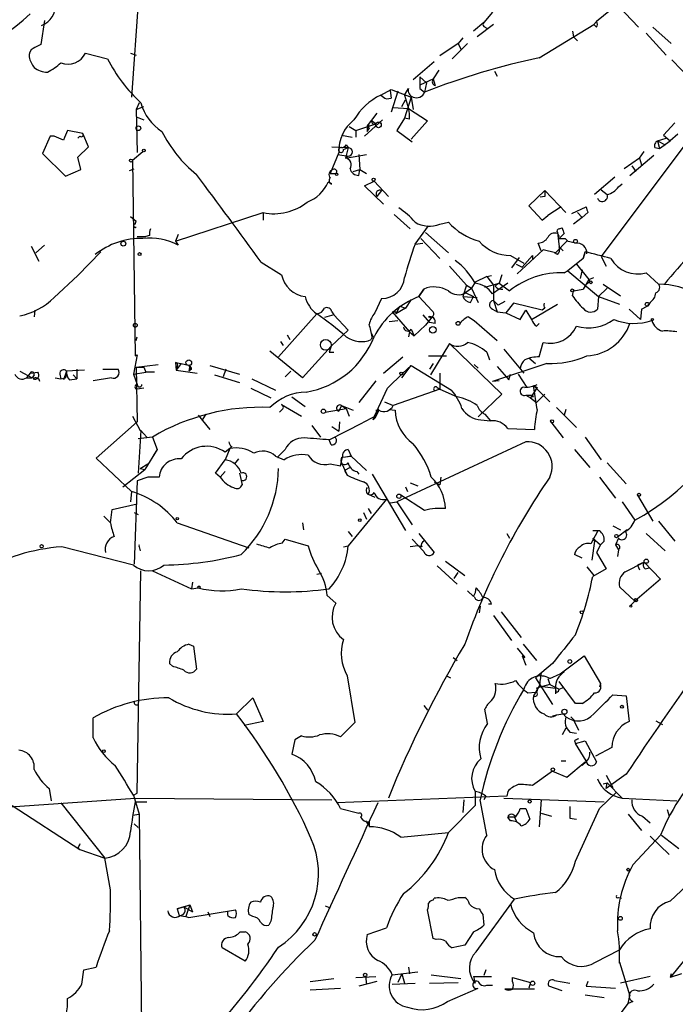
# Model space of a CAD drawing. Extents: x 0 to 22286, y -18468 to 4404.
# Drawn here: x 770 to 828, y 3931 to 4019 of the extents above; entities that cross this region are included whole.
import ezdxf

# ---------------------------------------------------------------- set-up
doc = ezdxf.new("R2010")
doc.units = 0
doc.header["$MEASUREMENT"] = 0
doc.layers.add('MAIN', color=5, linetype='CONTINUOUS')

msp = doc.modelspace()

# ---------------------------------------------------------------- linework, layer by layer
at = {"layer": 'MAIN'}
for p, q in [((780.9653, 4022.4958), (780.2033, 4011.9125)), ((824.3147, 4020.9718), (821.436, 4018.6012)), ((823.3833, 4019.9558), (825.1613, 4018.0932)), ((812.2073, 4019.4478), (811.4453, 4018.5165)), ((772.4987, 4018.6858), (772.16, 4016.5692)), ((811.4453, 4018.5165), (810.514, 4017.7545)), ((812.292, 4018.3472), (810.8527, 4017.2465)), ((811.4453, 4018.1778), (811.6993, 4018.0085)), ((816.356, 4015.3838), (821.182, 4018.3472)), ((821.182, 4018.3472), (821.436, 4018.6012)), ((821.436, 4018.6012), (821.182, 4018.3472)), ((821.436, 4018.0932), (821.182, 4018.3472)), ((826.4313, 4018.0932), (828.04, 4016.6538)), ((809.5827, 4017.1618), (809.1593, 4016.6538)), ((819.3193, 4017.7545), (819.404, 4017.2465)), ((819.404, 4017.2465), (819.7427, 4016.9078)), ((825.8387, 4017.5852), (827.6167, 4015.6378)), ((809.1593, 4016.6538), (807.5507, 4015.5532)), ((810.006, 4016.6538), (808.6513, 4015.2992)), ((809.1593, 4016.6538), (809.4133, 4016.1458)), ((776.1393, 4015.8072), (778.0867, 4015.2992)), ((780.1187, 4015.8072), (780.6267, 4015.6378)), ((807.0427, 4015.0452), (805.18, 4013.4365)), ((828.1247, 4015.2145), (829.818, 4013.4365)), ((805.7727, 4013.6905), (806.3653, 4013.1825)), ((807.466, 4014.2832), (806.958, 4013.5212)), ((812.3767, 4014.1985), (812.6307, 4013.7752)), ((805.8573, 4013.0132), (806.958, 4013.5212)), ((806.3653, 4013.1825), (806.196, 4012.3358)), ((806.958, 4013.5212), (807.1273, 4012.9285)), ((802.3013, 4012.0818), (803.2327, 4012.5898)), ((803.148, 4012.5052), (803.2327, 4011.8278)), ((803.2327, 4012.5898), (805.0107, 4011.9125)), ((803.8253, 4012.4205), (803.2327, 4010.5578)), ((804.418, 4012.0818), (804.7567, 4012.6745)), ((804.418, 4012.0818), (804.7567, 4010.8965)), ((805.0107, 4011.9125), (804.418, 4010.0498)), ((805.0107, 4011.9125), (805.18, 4010.8118)), ((805.7727, 4012.6745), (806.196, 4012.3358)), ((780.8807, 4011.4045), (780.6267, 4010.8118)), ((780.6267, 4010.8118), (781.304, 4011.0658)), ((802.8093, 4011.7432), (803.2327, 4011.8278)), ((804.164, 4011.0658), (804.5027, 4011.6585)), ((780.6267, 4010.8118), (780.7113, 4007.0018)), ((801.9627, 4010.4732), (801.116, 4009.3725)), ((803.402, 4010.9812), (804.7567, 4010.8965)), ((804.7567, 4010.8965), (806.45, 4009.7958)), ((780.7113, 4010.1345), (781.304, 4009.8805)), ((800.1, 4008.9492), (801.878, 4009.5418)), ((802.4707, 4009.8805), (800.862, 4008.4412)), ((801.116, 4009.3725), (801.2853, 4009.1185)), ((801.5393, 4009.7958), (801.878, 4009.5418)), ((804.418, 4010.0498), (803.7407, 4008.9492)), ((804.8413, 4009.9652), (804.418, 4010.0498)), ((806.45, 4009.7958), (805.0107, 4008.1872)), ((828.3787, 4009.6265), (827.3627, 4008.5258)), ((773.0067, 4008.4412), (772.3293, 4006.9172)), ((773.3453, 4008.4412), (773.0067, 4008.4412)), ((775.8853, 4008.6952), (774.5307, 4008.9492)), ((775.6313, 4008.4412), (775.462, 4008.2718)), ((776.3933, 4007.5098), (775.8853, 4008.6952)), ((798.83, 4008.5258), (799.7613, 4008.3565)), ((799.5073, 4009.2878), (800.1, 4008.9492)), ((800.1, 4008.9492), (800.1, 4008.3565)), ((801.116, 4009.0338), (801.2853, 4009.1185)), ((801.116, 4008.8645), (801.2853, 4009.1185)), ((801.2007, 4009.2878), (801.2853, 4009.1185)), ((803.7407, 4008.9492), (805.0953, 4007.9332)), ((830.1567, 4008.8645), (821.8593, 3997.7732)), ((827.3627, 4008.5258), (827.9553, 4008.0178)), ((827.3627, 4008.5258), (827.9553, 4008.0178)), ((828.6327, 4008.6105), (827.9553, 4008.0178)), ((799.2533, 4007.6792), (799.4227, 4007.4252)), ((826.8547, 4008.0178), (827.6167, 4008.2718)), ((826.8547, 4008.0178), (827.532, 4007.6792)), ((826.8547, 4008.0178), (827.024, 4007.3405)), ((827.024, 4007.3405), (827.9553, 4008.0178)), ((772.3293, 4006.9172), (774.3613, 4004.8852)), ((775.462, 4006.5785), (776.3933, 4007.5098)), ((780.288, 4006.3245), (781.2193, 4007.0865)), ((798.576, 4007.0018), (797.814, 4005.1392)), ((797.9833, 4007.5098), (799.4227, 4007.4252)), ((798.4913, 4006.8325), (799.4227, 4006.6632)), ((798.9993, 4007.2558), (799.4227, 4007.4252)), ((799.4227, 4007.4252), (799.1687, 4006.4938)), ((799.1687, 4006.4938), (801.0313, 4006.8325)), ((800.354, 4006.8325), (800.4387, 4005.4778)), ((824.3993, 4004.9698), (826.516, 4006.7478)), ((825.246, 4006.4938), (825.6693, 4007.0865)), ((826.6007, 4007.4252), (827.024, 4007.3405)), ((775.716, 4005.4778), (775.462, 4006.5785)), ((780.288, 4006.3245), (780.542, 3988.9678)), ((799.4227, 4006.6632), (799.1687, 4006.4938)), ((825.246, 4006.4938), (823.8913, 4005.5625)), ((824.5687, 4005.8165), (824.9073, 4005.3085)), ((825.246, 4006.4938), (825.4153, 4005.9012)), ((774.3613, 4004.8852), (775.716, 4005.4778)), ((780.034, 4005.3932), (780.4573, 4005.5625)), ((797.814, 4005.1392), (798.322, 4005.1392)), ((799.846, 4005.3085), (800.4387, 4005.4778)), ((800.354, 4004.9698), (800.4387, 4005.4778)), ((800.4387, 4005.4778), (801.0313, 4005.1392)), ((797.9833, 4004.2078), (797.6447, 4004.3772)), ((800.862, 4004.0385), (801.7087, 4004.4618)), ((801.7087, 4004.4618), (802.9787, 4003.1072)), ((823.0447, 4004.8005), (821.2667, 4003.2765)), ((823.3833, 4003.9538), (823.722, 4004.2078)), ((802.5553, 4002.4298), (800.862, 4004.0385)), ((802.386, 4003.6152), (801.9627, 4003.1072)), ((816.864, 4003.6152), (815.4247, 4002.2605)), ((816.864, 4003.6152), (818.7267, 4001.6678)), ((821.8593, 4003.6998), (822.3673, 4003.2765)), ((816.864, 4003.1072), (816.4407, 4003.0225)), ((784.098, 3999.1278), (791.8873, 4001.6678)), ((791.8873, 4001.6678), (791.8873, 4000.9905)), ((803.4867, 4001.4985), (804.926, 4000.2285)), ((815.4247, 4002.2605), (816.61, 4000.9905)), ((818.3033, 4002.1758), (817.118, 4001.4138)), ((819.2347, 4001.5832), (820.5047, 4002.1758)), ((819.7427, 4001.6678), (820.166, 4001.2445)), ((820.674, 4001.6678), (820.166, 4001.2445)), ((780.1187, 4001.3292), (780.6267, 4000.9058)), ((780.542, 4000.6518), (780.6267, 4000.9058)), ((807.5507, 4000.6518), (808.3127, 4000.8212)), ((816.61, 4000.9905), (817.118, 4001.4138)), ((820.166, 4001.2445), (819.404, 4000.6518)), ((784.352, 3999.7205), (784.098, 3999.1278)), ((805.3493, 3998.8738), (806.5347, 4000.4825)), ((806.2807, 3999.8898), (808.3127, 3998.1118)), ((817.9647, 3999.8898), (818.134, 3998.6198)), ((817.9647, 3999.8052), (818.134, 3999.5512)), ((818.134, 4000.2285), (818.388, 4000.3132)), ((818.5573, 3999.8052), (818.134, 3999.3818)), ((780.7113, 3999.5512), (781.4733, 3999.5512)), ((781.812, 3999.6358), (781.4733, 3999.5512)), ((784.098, 3999.1278), (784.352, 3998.7892)), ((805.3493, 3998.8738), (806.0267, 3998.9585)), ((805.8573, 3999.3818), (807.5507, 3997.6038)), ((816.5253, 3998.2812), (816.2713, 3998.9585)), ((818.8113, 3999.1278), (817.7953, 3998.1118)), ((818.642, 3999.3818), (818.896, 3999.1278)), ((819.5733, 3998.9585), (818.8113, 3999.1278)), ((771.3133, 3998.7045), (771.9907, 3997.3498)), ((772.4987, 3998.7892), (771.7367, 3998.1118)), ((777.494, 3998.1965), (775.462, 3996.0798)), ((816.6947, 3998.3658), (814.4087, 3996.2492)), ((817.7953, 3998.1118), (816.6947, 3998.3658)), ((817.9647, 3997.9425), (817.7107, 3998.1118)), ((818.134, 3998.6198), (818.4727, 3998.2812)), ((820.2507, 3997.6038), (820.42, 3998.1965)), ((820.42, 3998.1965), (820.2507, 3997.6038)), ((791.718, 3997.2652), (793.496, 3996.1645)), ((813.816, 3997.8578), (815.0013, 3997.1805)), ((814.578, 3997.6885), (813.9007, 3996.7572)), ((814.324, 3997.0958), (814.832, 3996.8418)), ((814.324, 3997.0958), (814.832, 3996.8418)), ((814.832, 3996.8418), (815.7633, 3997.8578)), ((815.7633, 3997.8578), (815.7633, 3997.5192)), ((820.2507, 3997.6038), (818.896, 3996.5032)), ((819.658, 3997.0958), (820.7587, 3995.7412)), ((821.8593, 3997.7732), (822.2827, 3996.9265)), ((808.3973, 3996.9265), (809.9213, 3995.2332)), ((818.896, 3996.5032), (818.5573, 3996.3338)), ((818.5573, 3996.3338), (818.896, 3996.5032)), ((818.896, 3996.5032), (821.6053, 3994.2172)), ((820.166, 3996.5878), (819.9967, 3995.8258)), ((825.8387, 3996.3338), (826.9393, 3995.3178)), ((773.3453, 3994.1325), (775.462, 3996.0798)), ((810.6833, 3995.4872), (810.3447, 3994.9792)), ((811.6993, 3995.9952), (810.6833, 3995.4872)), ((811.53, 3995.0638), (812.8, 3995.4025)), ((811.6993, 3995.9952), (812.1227, 3996.0798)), ((811.6993, 3995.9952), (811.9533, 3995.7412)), ((811.6993, 3995.9952), (812.292, 3995.2332)), ((813.562, 3995.4025), (812.2073, 3994.4712)), ((813.054, 3996.1645), (812.8, 3995.4025)), ((812.8, 3995.4025), (813.7313, 3994.7252)), ((820.7587, 3995.7412), (820.5047, 3995.3178)), ((820.5047, 3995.3178), (820.8433, 3995.5718)), ((820.7587, 3995.7412), (821.182, 3995.9105)), ((820.7587, 3995.7412), (820.8433, 3995.5718)), ((806.1113, 3994.8945), (805.688, 3994.2172)), ((805.688, 3994.2172), (806.1113, 3994.8945)), ((809.9213, 3995.2332), (809.5827, 3994.2172)), ((809.752, 3994.5558), (810.3447, 3994.9792)), ((809.8367, 3994.5558), (810.514, 3994.2172)), ((809.9213, 3995.2332), (810.3447, 3994.9792)), ((810.3447, 3994.9792), (810.9373, 3993.7092)), ((812.292, 3995.2332), (812.292, 3993.8785)), ((819.3193, 3994.3018), (819.404, 3994.7252)), ((819.404, 3994.7252), (820.2507, 3994.8945)), ((820.5047, 3995.3178), (820.2507, 3994.8945)), ((822.3673, 3994.9792), (821.6053, 3994.2172)), ((822.0287, 3995.3178), (823.5527, 3994.3018)), ((802.386, 3994.0478), (801.7933, 3992.7778)), ((805.0107, 3993.9632), (804.5027, 3993.2012)), ((805.688, 3994.2172), (806.8733, 3992.9472)), ((809.5827, 3994.2172), (810.8527, 3994.1325)), ((810.26, 3993.7092), (810.514, 3994.2172)), ((812.292, 3993.8785), (812.7153, 3993.4552)), ((812.292, 3993.8785), (812.6307, 3992.8625)), ((813.308, 3993.7938), (812.7153, 3993.4552)), ((814.07, 3993.6245), (813.3927, 3992.7778)), ((816.61, 3993.0318), (814.07, 3993.6245)), ((821.6053, 3994.2172), (821.5207, 3993.1165)), ((821.6053, 3994.2172), (823.468, 3993.5398)), ((826.1773, 3993.7092), (825.9233, 3993.3705)), ((771.652, 3993.0318), (771.5673, 3992.4392)), ((797.9833, 3992.8625), (798.1527, 3992.6085)), ((803.3173, 3992.8625), (804.8413, 3991.0845)), ((803.9947, 3993.3705), (803.656, 3992.6932)), ((804.5027, 3993.2012), (803.656, 3992.6932)), ((803.656, 3992.8625), (803.656, 3992.6932)), ((803.9947, 3993.3705), (804.5027, 3993.2012)), ((812.2073, 3993.1165), (812.6307, 3992.8625)), ((812.6307, 3992.8625), (813.3927, 3992.7778)), ((813.3927, 3992.7778), (814.6627, 3992.1852)), ((814.6627, 3992.1852), (815.1707, 3993.0318)), ((815.1707, 3993.0318), (815.6787, 3992.1852)), ((815.6787, 3992.1852), (817.9647, 3993.5398)), ((816.864, 3993.2012), (816.61, 3993.0318)), ((824.3147, 3993.1165), (825.3307, 3992.1852)), ((825.4153, 3993.1165), (825.3307, 3992.1852)), ((825.4153, 3993.1165), (825.9233, 3993.3705)), ((825.4153, 3993.1165), (825.4153, 3992.9472)), ((796.6287, 3992.6932), (793.242, 3988.8832)), ((798.1527, 3992.6085), (797.306, 3992.3545)), ((798.1527, 3992.6085), (799.4227, 3991.2538)), ((803.0633, 3992.0158), (803.8253, 3992.1005)), ((806.0267, 3992.6085), (806.6193, 3991.9312)), ((806.8733, 3992.4392), (806.2807, 3991.6772)), ((807.1273, 3991.8465), (806.6193, 3991.9312)), ((810.0907, 3992.4392), (810.5987, 3992.1005)), ((810.5987, 3992.1005), (812.6307, 3990.3225)), ((816.102, 3991.5925), (816.356, 3991.8465)), ((799.4227, 3991.2538), (797.8987, 3989.8145)), ((801.4547, 3990.9998), (801.624, 3990.6612)), ((804.8413, 3991.0845), (804.7567, 3990.6612)), ((804.8413, 3991.0845), (805.2647, 3990.7458)), ((805.0107, 3991.3385), (805.2647, 3990.7458)), ((806.2807, 3991.6772), (805.2647, 3990.7458)), ((780.6267, 3990.3225), (780.7113, 3990.6612)), ((793.4113, 3990.2378), (793.6653, 3989.8992)), ((794.004, 3990.8305), (794.258, 3990.4072)), ((801.5393, 3990.6612), (801.4547, 3990.4072)), ((816.356, 3988.8832), (816.6947, 3990.1532)), ((795.3587, 3987.0205), (792.48, 3989.3912)), ((797.8987, 3989.8145), (795.3587, 3987.0205)), ((797.8987, 3989.8145), (797.7293, 3989.3065)), ((797.7293, 3989.3065), (798.1527, 3989.3065)), ((808.3973, 3990.0685), (806.704, 3987.2745)), ((808.3973, 3990.0685), (813.054, 3985.5812)), ((811.6993, 3989.3065), (811.9533, 3988.6292)), ((813.2233, 3989.5605), (815.0013, 3987.4438)), ((780.7113, 3989.0525), (780.3727, 3987.3592)), ((780.542, 3988.9678), (780.7113, 3989.0525)), ((780.542, 3988.9678), (780.7113, 3989.0525)), ((784.098, 3988.3752), (784.606, 3988.2905)), ((784.098, 3988.3752), (784.1827, 3987.6978)), ((802.5553, 3987.4438), (804.2487, 3988.8832)), ((806.5347, 3988.9678), (808.1433, 3988.9678)), ((815.4247, 3988.7985), (816.0173, 3988.2905)), ((770.2973, 3987.6132), (771.398, 3987.0205)), ((771.2287, 3987.4438), (771.906, 3987.5285)), ((774.446, 3987.6132), (774.192, 3986.8512)), ((774.446, 3987.6132), (774.3613, 3987.0205)), ((776.0547, 3987.6978), (774.446, 3987.6132)), ((775.3773, 3987.7825), (775.3773, 3986.9358)), ((777.6633, 3987.7825), (779.018, 3987.7825)), ((780.3727, 3987.3592), (781.4733, 3987.5285)), ((780.6267, 3987.9518), (782.574, 3988.2058)), ((780.6267, 3987.9518), (781.304, 3987.9518)), ((780.6267, 3987.9518), (780.7113, 3983.1258)), ((781.304, 3987.9518), (781.4733, 3987.5285)), ((781.304, 3987.9518), (781.4733, 3987.5285)), ((782.2353, 3987.5285), (781.4733, 3987.5285)), ((784.606, 3988.2905), (784.1827, 3987.6978)), ((784.2673, 3988.0365), (784.1827, 3987.6978)), ((784.1827, 3987.6978), (786.0453, 3987.4438)), ((784.606, 3988.2905), (785.368, 3988.1212)), ((785.368, 3988.1212), (785.2833, 3987.6132)), ((785.5373, 3987.7825), (785.2833, 3987.6132)), ((785.5373, 3987.8672), (785.368, 3988.1212)), ((787.146, 3988.1212), (789.7707, 3987.3592)), ((788.5853, 3987.7825), (788.3313, 3987.1052)), ((793.8347, 3987.1052), (794.3427, 3987.6132)), ((804.164, 3987.0205), (805.0107, 3988.1212)), ((805.0107, 3988.1212), (804.2487, 3987.4438)), ((805.0107, 3988.1212), (808.5667, 3985.9198)), ((806.958, 3988.2905), (806.6193, 3987.7825)), ((810.5987, 3988.2058), (810.9373, 3987.8672)), ((817.0333, 3988.2905), (812.2073, 3986.6818)), ((812.6307, 3988.0365), (813.6467, 3986.8512)), ((771.2287, 3987.4438), (770.89, 3987.0205)), ((771.2287, 3987.4438), (770.89, 3987.0205)), ((770.89, 3987.0205), (771.398, 3987.0205)), ((771.5673, 3987.2745), (771.398, 3987.0205)), ((773.43, 3987.0205), (773.938, 3986.9358)), ((773.8533, 3987.3592), (773.938, 3986.9358)), ((773.938, 3986.9358), (774.3613, 3987.0205)), ((774.7, 3986.8512), (775.3773, 3986.9358)), ((775.0387, 3987.2745), (775.3773, 3986.9358)), ((778.4253, 3987.0205), (776.8167, 3986.7665)), ((780.3727, 3987.3592), (780.7113, 3986.4278)), ((787.5693, 3987.2745), (789.7707, 3986.5972)), ((790.8713, 3986.9358), (792.988, 3985.9198)), ((801.878, 3986.7665), (800.354, 3984.8192)), ((802.894, 3986.0892), (804.2487, 3987.4438)), ((807.5507, 3987.4438), (807.5507, 3986.0045)), ((812.8, 3986.7665), (812.2073, 3986.6818)), ((813.6467, 3986.8512), (813.816, 3987.3592)), ((814.4933, 3987.3592), (815.2553, 3986.1738)), ((781.304, 3986.0892), (780.7113, 3986.0045)), ((790.7867, 3986.0892), (792.5647, 3985.2425)), ((801.7087, 3983.5492), (802.894, 3986.0892)), ((807.5507, 3986.0045), (803.402, 3984.5652)), ((807.2967, 3986.1738), (807.5507, 3986.0045)), ((807.5507, 3986.0045), (809.0747, 3985.3272)), ((816.1867, 3986.1738), (815.594, 3985.2425)), ((815.848, 3986.3432), (816.1867, 3986.1738)), ((815.848, 3986.3432), (817.2873, 3984.9038)), ((816.1867, 3984.2265), (815.848, 3986.3432)), ((794.4273, 3985.3272), (795.6127, 3984.4805)), ((802.64, 3984.9038), (803.402, 3984.5652)), ((813.054, 3985.5812), (810.9373, 3983.5492)), ((815.1707, 3985.4965), (815.7633, 3985.4965)), ((815.1707, 3985.4965), (815.594, 3985.2425)), ((815.594, 3985.2425), (816.102, 3984.8192)), ((815.848, 3985.3272), (815.7633, 3985.4965)), ((816.102, 3984.8192), (816.864, 3985.5812)), ((793.5807, 3984.2265), (793.3267, 3983.9725)), ((793.496, 3984.6498), (795.274, 3983.6338)), ((797.3907, 3983.9725), (799.2533, 3984.3112)), ((798.83, 3984.5652), (798.576, 3984.0572)), ((798.83, 3984.5652), (799.846, 3984.1418)), ((798.83, 3984.5652), (799.2533, 3984.3112)), ((799.2533, 3984.3112), (799.5073, 3983.6338)), ((802.132, 3984.2265), (801.7087, 3983.5492)), ((801.878, 3984.1418), (802.132, 3984.2265)), ((803.0633, 3984.2265), (803.5713, 3984.1418)), ((817.88, 3984.3958), (819.658, 3982.6178)), ((818.7267, 3984.2265), (818.5573, 3983.7185)), ((777.0707, 3979.9085), (780.7113, 3983.1258)), ((780.288, 3983.6338), (780.9653, 3982.3638)), ((786.13, 3983.7185), (787.146, 3982.4485)), ((786.8073, 3983.8032), (786.4687, 3983.2952)), ((798.6607, 3983.1258), (798.576, 3982.2792)), ((801.7087, 3983.5492), (800.6927, 3983.0412)), ((801.624, 3983.2952), (801.7087, 3983.5492)), ((811.1913, 3983.2952), (812.038, 3983.2105)), ((811.53, 3983.8032), (812.038, 3983.2105)), ((817.372, 3983.1258), (818.4727, 3981.6865)), ((781.05, 3982.3638), (780.796, 3978.5538)), ((780.9653, 3982.3638), (781.05, 3982.3638)), ((781.05, 3982.3638), (781.558, 3981.7712)), ((796.2053, 3982.7872), (796.9673, 3981.7712)), ((797.7293, 3981.5172), (800.6927, 3983.0412)), ((797.9833, 3982.7025), (798.576, 3982.2792)), ((813.562, 3982.5332), (815.9327, 3982.4485)), ((782.066, 3981.7712), (780.796, 3981.6018)), ((782.066, 3981.7712), (782.4893, 3980.6705)), ((797.8987, 3981.0938), (797.7293, 3981.5172)), ((820.42, 3981.7712), (821.8593, 3979.7392)), ((782.4893, 3980.6705), (781.3887, 3978.8925)), ((782.4893, 3980.6705), (782.1507, 3980.1625)), ((788.924, 3980.7552), (788.5007, 3980.4165)), ((788.924, 3980.7552), (788.5007, 3979.7392)), ((789.0933, 3980.9245), (788.924, 3980.7552)), ((793.8347, 3980.6705), (793.1573, 3979.9932)), ((799.4227, 3980.6705), (799.6767, 3980.0778)), ((815.1707, 3981.3478), (803.7407, 3976.0138)), ((819.4887, 3980.6705), (820.8433, 3979.0618)), ((780.2033, 3976.9452), (777.0707, 3979.9085)), ((787.654, 3978.5538), (788.5007, 3979.7392)), ((789.686, 3979.8238), (789.3473, 3979.4005)), ((792.988, 3980.0778), (793.75, 3979.7392)), ((798.7453, 3979.2312), (798.9147, 3979.9932)), ((798.9147, 3979.9932), (799.6767, 3980.0778)), ((799.6767, 3980.0778), (799.1687, 3979.9932)), ((799.6767, 3980.0778), (801.0313, 3978.8078)), ((779.4413, 3977.3685), (781.3887, 3978.8925)), ((780.9653, 3978.9772), (781.6427, 3979.4005)), ((780.9653, 3978.9772), (781.3887, 3978.8925)), ((780.9653, 3978.9772), (781.3887, 3978.8925)), ((797.814, 3979.4005), (798.7453, 3979.2312)), ((798.7453, 3979.2312), (798.83, 3979.4852)), ((798.83, 3979.4852), (799.338, 3978.3845)), ((799.592, 3979.0618), (799.084, 3978.8078)), ((799.084, 3978.8078), (799.338, 3978.3845)), ((822.3673, 3979.4852), (824.0607, 3977.6225)), ((780.7113, 3977.8765), (780.4573, 3970.5105)), ((781.6427, 3978.2152), (780.7113, 3977.8765)), ((788.0773, 3978.2152), (787.654, 3978.5538)), ((788.5007, 3978.7232), (788.0773, 3978.2152)), ((789.7707, 3978.5538), (790.0247, 3977.5378)), ((800.1847, 3978.7232), (800.354, 3978.4692)), ((801.5393, 3978.4692), (804.5027, 3973.4738)), ((807.6353, 3978.2152), (807.5507, 3977.5378)), ((821.69, 3978.2152), (823.1293, 3976.3525)), ((804.5027, 3977.3685), (804.672, 3976.9452)), ((804.926, 3977.7072), (805.6033, 3977.4532)), ((807.0427, 3977.7918), (807.5507, 3977.5378)), ((780.2033, 3976.9452), (780.1187, 3976.0138)), ((802.8093, 3976.2678), (799.4227, 3972.1192)), ((801.2007, 3976.6912), (801.7933, 3976.4372)), ((806.196, 3975.2518), (804.0793, 3976.6065)), ((825.0767, 3976.6065), (826.4313, 3974.3205)), ((778.3407, 3974.1512), (778.51, 3975.3365)), ((778.51, 3975.3365), (780.7113, 3975.8445)), ((801.2007, 3975.4212), (801.4547, 3974.9978)), ((803.148, 3975.9292), (803.7407, 3976.0138)), ((803.7407, 3976.0138), (805.0953, 3973.9818)), ((823.722, 3976.0138), (824.8227, 3974.4052)), ((777.748, 3974.7438), (778.3407, 3974.1512)), ((780.4573, 3975.0825), (780.796, 3974.9132)), ((800.7773, 3975.0825), (801.0313, 3974.4898)), ((784.2673, 3974.1512), (790.6173, 3971.9498)), ((795.3587, 3974.1512), (795.4433, 3973.5585)), ((822.8753, 3973.8972), (823.5527, 3973.5585)), ((824.1453, 3973.5585), (823.2987, 3972.8812)), ((826.9393, 3974.3205), (828.3787, 3972.5425)), ((793.5807, 3972.3732), (793.8347, 3972.7118)), ((793.8347, 3972.7118), (795.8667, 3972.1192)), ((799.4227, 3973.3892), (799.7613, 3972.9658)), ((806.1113, 3971.6112), (805.0953, 3972.7118)), ((805.688, 3973.2198), (807.0427, 3971.5265)), ((813.4773, 3973.2198), (813.7313, 3972.7965)), ((821.5207, 3973.3892), (820.928, 3972.2885)), ((821.0973, 3973.4738), (821.69, 3973.4738)), ((821.0973, 3972.7965), (821.7747, 3972.2038)), ((821.0973, 3972.7965), (821.2667, 3972.5425)), ((823.3833, 3972.7965), (823.1293, 3972.2038)), ((825.8387, 3973.2198), (827.532, 3971.6958)), ((780.3727, 3970.4258), (774.0227, 3972.0345)), ((780.8807, 3972.0345), (780.9653, 3971.6958)), ((798.9993, 3972.0345), (799.4227, 3972.1192)), ((805.6033, 3972.1192), (804.926, 3972.0345)), ((805.942, 3972.0345), (805.6033, 3972.1192)), ((821.2667, 3972.5425), (821.0127, 3970.8492)), ((821.7747, 3972.2038), (821.436, 3971.5265)), ((822.1133, 3972.5425), (821.7747, 3972.2038)), ((823.1293, 3972.2038), (823.3833, 3971.7805)), ((823.3833, 3971.7805), (823.2987, 3971.1878)), ((820.166, 3971.0185), (819.4887, 3971.3572)), ((821.436, 3971.5265), (822.2827, 3970.0872)), ((807.2967, 3970.3412), (809.0747, 3968.7325)), ((808.0587, 3970.7645), (809.752, 3969.4945)), ((820.5893, 3970.2565), (821.182, 3969.4945)), ((822.2827, 3970.0872), (821.0973, 3969.4098)), ((823.976, 3969.8332), (825.6693, 3970.6798)), ((825.6693, 3970.6798), (825.0767, 3970.4258)), ((825.0767, 3970.4258), (825.246, 3970.0025)), ((825.6693, 3970.6798), (827.1087, 3969.1558)), ((825.754, 3970.0872), (826.0927, 3970.1718)), ((780.7113, 3950.1905), (781.05, 3969.9178)), ((782.066, 3969.9178), (785.5373, 3968.3092)), ((797.052, 3969.6638), (796.6287, 3969.5792)), ((808.8207, 3969.2405), (809.1593, 3969.7485)), ((827.1087, 3969.1558), (824.8227, 3967.2085)), ((785.622, 3968.9018), (785.5373, 3968.3092)), ((785.5373, 3968.3092), (786.13, 3968.3938)), ((824.8227, 3967.2085), (823.468, 3968.4785)), ((797.56, 3967.7165), (798.322, 3967.0392)), ((810.006, 3968.1398), (810.514, 3967.6318)), ((811.1067, 3966.7852), (811.022, 3966.1925)), ((812.1227, 3966.9545), (811.8687, 3966.9545)), ((824.8227, 3967.2085), (824.484, 3966.8698)), ((812.292, 3965.9385), (813.9007, 3963.7372)), ((812.9693, 3966.2772), (814.7473, 3963.9912)), ((785.2833, 3963.3985), (785.7067, 3963.2292)), ((785.7067, 3963.2292), (785.9607, 3961.1972)), ((814.4087, 3963.0598), (815.086, 3962.2132)), ((814.9167, 3963.3985), (816.102, 3961.9592)), ((808.736, 3962.2132), (809.0747, 3961.9592)), ((814.832, 3962.3825), (815.1707, 3961.5358)), ((814.832, 3962.3825), (815.086, 3962.2132)), ((818.2187, 3960.7738), (820.3353, 3962.3825)), ((820.3353, 3962.3825), (821.7747, 3959.9272)), ((783.844, 3961.4512), (783.59, 3961.7052)), ((817.5413, 3961.7052), (816.0173, 3960.4352)), ((799.338, 3960.6045), (800.0153, 3956.4558)), ((808.1433, 3960.6045), (808.482, 3960.4352)), ((816.0173, 3960.4352), (817.5413, 3958.0645)), ((817.2873, 3960.3505), (818.2187, 3960.7738)), ((818.5573, 3960.9432), (818.2187, 3960.7738)), ((816.356, 3959.6732), (815.848, 3958.8265)), ((817.2873, 3959.8425), (816.102, 3959.5038)), ((816.4407, 3959.6732), (817.7953, 3959.5038)), ((817.118, 3960.3505), (817.2873, 3959.8425)), ((817.2873, 3959.8425), (818.134, 3959.4192)), ((819.5733, 3958.1492), (818.134, 3960.0965)), ((818.134, 3959.4192), (818.5573, 3959.5885)), ((821.7747, 3959.9272), (821.69, 3959.5885)), ((815.34, 3959.0805), (816.0173, 3959.1652)), ((817.88, 3959.1652), (817.7953, 3959.5038)), ((817.7953, 3959.5038), (817.7953, 3958.9958)), ((822.8753, 3958.9112), (824.0607, 3958.8265)), ((824.0607, 3958.8265), (824.3147, 3956.5405)), ((789.5167, 3957.2178), (790.956, 3958.6572)), ((790.956, 3958.6572), (791.8873, 3956.5405)), ((806.1113, 3957.9798), (806.45, 3957.5565)), ((820.166, 3958.1492), (819.5733, 3958.1492)), ((811.784, 3956.3712), (811.53, 3957.6412)), ((817.5413, 3957.0485), (817.88, 3957.1332)), ((817.88, 3957.1332), (818.4727, 3957.2178)), ((818.4727, 3957.2178), (818.7267, 3956.9638)), ((818.4727, 3957.2178), (818.7267, 3956.9638)), ((819.15, 3956.9638), (819.5733, 3956.5405)), ((776.8167, 3955.1012), (776.8167, 3956.8792)), ((791.8873, 3956.5405), (790.194, 3956.2018)), ((800.0153, 3956.4558), (798.7453, 3955.1858)), ((819.404, 3956.7098), (819.8273, 3955.7785)), ((826.6853, 3956.6252), (827.278, 3956.2865)), ((795.274, 3955.2705), (794.6813, 3954.9318)), ((818.7267, 3955.9478), (818.388, 3955.3552)), ((819.0653, 3955.6092), (819.658, 3955.5245)), ((794.6813, 3954.9318), (794.4273, 3953.6618)), ((819.4887, 3954.8472), (819.5733, 3954.5932)), ((819.5733, 3954.5932), (820.42, 3954.8472)), ((820.5047, 3953.0692), (819.5733, 3954.5932)), ((820.42, 3954.8472), (821.436, 3952.9845)), ((822.7907, 3954.2545), (821.3513, 3953.4925)), ((818.3033, 3953.0692), (818.7267, 3953.0692)), ((818.8113, 3951.6298), (820.42, 3952.9845)), ((820.5047, 3952.9845), (820.166, 3952.6458)), ((817.5413, 3952.1378), (815.7633, 3950.8678)), ((817.5413, 3952.1378), (818.8113, 3951.6298)), ((824.0607, 3951.8838), (822.2827, 3950.6138)), ((822.2827, 3951.7992), (822.8753, 3950.6985)), ((822.0287, 3951.0372), (822.3673, 3951.1218)), ((822.2827, 3950.6138), (822.3673, 3951.1218)), ((822.3673, 3951.1218), (823.722, 3949.7672)), ((772.922, 3950.6138), (773.0913, 3949.5132)), ((780.3727, 3950.0212), (780.7113, 3950.1905)), ((780.3727, 3950.0212), (780.7113, 3950.1905)), ((780.3727, 3950.0212), (780.8807, 3948.3278)), ((813.4773, 3949.9365), (798.4067, 3949.3438)), ((810.6833, 3950.3598), (810.6833, 3949.0898)), ((811.6147, 3949.9365), (811.4453, 3949.5978)), ((813.562, 3950.3598), (813.4773, 3949.9365)), ((821.69, 3948.8358), (823.214, 3950.2752)), ((768.604, 3948.9205), (780.542, 3949.7672)), ((769.62, 3949.0898), (775.6313, 3945.1952)), ((773.938, 3949.3438), (777.8327, 3944.4332)), ((780.542, 3949.7672), (797.9833, 3949.5978)), ((780.542, 3949.4285), (781.558, 3949.4285)), ((810.6833, 3949.0898), (808.3127, 3946.7192)), ((809.6673, 3949.5978), (809.5827, 3948.4972)), ((811.6993, 3946.4652), (811.1067, 3949.5978)), ((813.2233, 3949.7672), (822.1133, 3949.4285)), ((816.5253, 3949.5978), (816.356, 3947.2272)), ((823.722, 3949.7672), (828.548, 3949.5132)), ((780.288, 3948.2432), (780.8807, 3948.3278)), ((780.8807, 3948.3278), (781.1347, 3925.2138)), ((798.7453, 3948.8358), (800.354, 3948.4125)), ((814.6627, 3948.8358), (815.1707, 3948.8358)), ((815.1707, 3948.8358), (815.5093, 3947.9045)), ((816.5253, 3948.4125), (817.4567, 3948.1585)), ((819.5733, 3944.1792), (821.69, 3948.8358)), ((824.23, 3948.3278), (825.4153, 3946.8885)), ((827.7013, 3948.7512), (827.8707, 3948.1585)), ((780.4573, 3947.4812), (780.796, 3947.1425)), ((800.9467, 3947.7352), (801.2853, 3947.3118)), ((801.2853, 3947.6505), (801.2853, 3947.2272)), ((814.1547, 3948.0738), (813.562, 3948.0738)), ((813.816, 3947.7352), (813.562, 3948.0738)), ((814.1547, 3948.0738), (814.324, 3947.7352)), ((819.0653, 3947.9892), (819.658, 3947.9045)), ((825.5, 3948.1585), (826.1773, 3947.5658)), ((804.0793, 3946.2958), (808.3127, 3946.7192)), ((827.1087, 3946.4652), (824.6533, 3943.8405)), ((827.1933, 3946.4652), (828.7173, 3945.2798)), ((826.1773, 3946.3805), (827.8707, 3944.7718)), ((775.462, 3945.3645), (775.6313, 3945.1952)), ((775.6313, 3945.1952), (777.8327, 3944.4332)), ((778.3407, 3941.6392), (777.8327, 3944.4332)), ((827.9553, 3940.6232), (830.6647, 3943.1632)), ((806.958, 3940.7078), (807.0427, 3940.8772)), ((809.1593, 3940.9618), (809.752, 3940.9618)), ((810.768, 3936.1358), (814.1547, 3940.7925)), ((823.3833, 3940.9618), (823.6373, 3940.8772)), ((784.2673, 3939.9458), (785.368, 3940.2845)), ((784.86, 3940.1152), (784.2673, 3939.9458)), ((784.2673, 3939.9458), (784.4367, 3939.3532)), ((784.86, 3940.1152), (785.368, 3940.2845)), ((784.86, 3940.1152), (785.622, 3939.6918)), ((785.368, 3940.2845), (785.0293, 3939.2685)), ((785.2833, 3939.1838), (789.432, 3939.8612)), ((785.368, 3940.2845), (785.622, 3939.6918)), ((786.9767, 3939.6918), (787.146, 3939.2685)), ((788.7547, 3939.3532), (788.7547, 3939.6918)), ((797.3907, 3940.1998), (797.814, 3940.0305)), ((806.958, 3937.3212), (806.45, 3939.8612)), ((784.4367, 3939.3532), (785.0293, 3939.2685)), ((784.5213, 3939.3532), (785.0293, 3939.2685)), ((785.0293, 3939.2685), (785.2833, 3939.1838)), ((790.956, 3939.2685), (790.6173, 3939.4378)), ((792.5647, 3938.8452), (792.3953, 3938.5065)), ((811.3607, 3939.4378), (811.4453, 3938.5065)), ((789.8553, 3937.9138), (790.2787, 3937.9138)), ((801.116, 3937.6598), (802.8093, 3938.2525)), ((810.514, 3937.9138), (809.752, 3936.7285)), ((807.212, 3937.2365), (806.958, 3937.3212)), ((790.2787, 3935.2892), (788.2467, 3936.4745)), ((809.752, 3936.7285), (808.6513, 3936.4745)), ((821.3513, 3935.2045), (823.468, 3936.3052)), ((823.468, 3935.2045), (823.468, 3935.1198)), ((823.468, 3935.2045), (824.3993, 3932.2412)), ((829.1407, 3935.2892), (827.9553, 3933.8498)), ((775.8007, 3933.2572), (775.97, 3934.5272)), ((775.97, 3934.5272), (777.0707, 3934.7812)), ((803.3173, 3934.1038), (805.6033, 3934.3578)), ((804.7567, 3934.7812), (804.8413, 3934.1885)), ((811.6147, 3934.5272), (811.4453, 3934.0192)), ((796.036, 3933.5112), (798.1527, 3933.7652)), ((800.1, 3933.8498), (801.878, 3933.9345)), ((801.9627, 3933.5112), (800.354, 3933.0878)), ((800.9467, 3933.9345), (801.0313, 3933.2572)), ((804.164, 3934.1885), (803.8253, 3933.4265)), ((804.164, 3934.1885), (804.418, 3933.3418)), ((806.6193, 3933.3418), (809.1593, 3933.4265)), ((806.7887, 3934.1038), (809.4133, 3933.7652)), ((810.514, 3933.9345), (812.1227, 3933.9345)), ((810.514, 3933.9345), (810.6833, 3933.3418)), ((813.9853, 3933.5112), (813.9853, 3933.8498)), ((813.9853, 3933.8498), (815.594, 3933.4265)), ((815.594, 3933.4265), (815.4247, 3932.9185)), ((817.7107, 3933.5958), (819.0653, 3933.3418)), ((820.674, 3933.5112), (820.5047, 3933.0878)), ((826.1773, 3933.9345), (823.5527, 3933.3418)), ((828.9713, 3934.1885), (827.9553, 3933.8498)), ((828.04, 3934.1885), (827.9553, 3933.8498)), ((796.036, 3932.7492), (798.7453, 3932.9185)), ((803.3173, 3933.2572), (805.3493, 3933.3418)), ((808.228, 3931.7332), (810.9373, 3932.9185)), ((811.6993, 3933.1725), (812.2073, 3933.1725)), ((815.9327, 3932.8338), (813.308, 3932.8338)), ((818.388, 3932.6645), (817.2027, 3933.0878)), ((820.5047, 3933.0878), (823.1293, 3932.9185)), ((820.42, 3932.3258), (822.1133, 3932.0718)), ((824.23, 3931.5638), (824.3993, 3932.2412)), ((824.6533, 3931.7332), (824.23, 3931.5638)), ((823.0447, 3929.9552), (824.23, 3931.5638))]:
    msp.add_line(p, q, dxfattribs=at)
for centre, radius in [((780.8214, 4009.144), 0.2035), ((802.1078, 4009.4451), 0.2493), ((781.3039, 4007.1712), 0.1197), ((780.1609, 4006.2822), 0.1338), ((798.3855, 4005.0546), 0.1058), ((801.6663, 4004.5889), 0.1338), ((779.4836, 3998.9162), 0.2158), ((819.5733, 3999.1279), 0.1693), ((780.9229, 3997.9849), 0.1338), ((820.928, 3995.4872), 0.1197), ((819.277, 3994.7675), 0.1338), ((825.9233, 3993.5399), 0.1693), ((780.542, 3991.6772), 0.1693), ((809.1593, 3991.8465), 0.1693), ((826.3889, 3992.1852), 0.0946), ((806.9189, 3991.2734), 0.3002), ((797.4329, 3989.9415), 0.4826), ((785.2893, 3988.3571), 0.2486), ((804.1216, 3987.4015), 0.1338), ((797.2213, 3984.0572), 0.1893), ((817.4989, 3983.1682), 0.1338), ((803.9099, 3976.5219), 0.1893), ((825.2036, 3976.6489), 0.1338), ((784.2673, 3974.5322), 0.0946), ((800.4386, 3974.4052), 0.1197), ((823.1928, 3972.987), 0.1496), ((772.2446, 3972.091), 0.1411), ((825.8386, 3970.7646), 0.1893), ((786.2005, 3968.4644), 0.0997), ((824.9284, 3967.3144), 0.1496), ((824.484, 3966.7852), 0.0846), ((820.1236, 3966.2349), 0.1338), ((819.0653, 3961.8745), 0.1693), ((823.6796, 3957.8529), 0.1338), ((818.5855, 3957.4154), 0.2275), ((777.748, 3953.9159), 0.1197), ((817.5624, 3952.2861), 0.1496), ((815.5093, 3949.4568), 0.1411), ((824.2299, 3943.4172), 0.1197), ((823.5526, 3939.0992), 0.1693), ((796.4381, 3937.681), 0.1496), ((800.9254, 3934.0827), 0.1496), ((815.7633, 3933.3419), 0.1893)]:
    msp.add_circle(centre, radius, dxfattribs=at)
for centre, radius, start, end in [((771.6185, 4019.978), 1.8263, 290.053335, 7.291956), ((750.2914, 4042.9523), 31.6041, 287.185408, 311.489804), ((811.5725, 4018.3471), 0.2118, 126.902354, 233.0814), ((821.0975, 4018.3472), 0.4232, 323.116564, 36.883436), ((856.4813, 3847.105), 189.2834, 116.45383, 116.683054), ((771.8465, 4015.6125), 0.7171, 120.484179, 191.584148), ((773.4496, 4015.9546), 2.3563, 191.905565, 216.980293), ((774.5835, 4016.5672), 1.7315, 248.111951, 333.964738), ((772.7951, 4016.1036), 1.9903, 231.90939, 268.779288), ((770.2517, 4018.868), 5.3719, 297.747115, 313.331502), ((790.2859, 4021.5063), 13.6875, 206.967541, 227.563867), ((828.7345, 3955.6648), 60.9884, 101.710386, 111.688103), ((1059.7725, 4013.1825), 254.0003, 179.885409, 180.114592), ((807.2451, 4013.2827), 0.3732, 140.282876, 251.603883), ((804.7549, 4007.0624), 5.587, 116.050465, 149.708278), ((887.2052, 4138.9124), 152.6259, 236.200557, 236.42974), ((805.3675, 4012.5152), 0.6312, 165.382563, 252.71908), ((805.4764, 4012.632), 0.7782, 247.610654, 337.627074), ((785.1371, 4012.4487), 4.2184, 194.331736, 238.175737), ((802.4701, 4010.2193), 2.3848, 353.883473, 16.497195), ((802.1059, 4007.0988), 3.5312, 128.024265, 181.574065), ((928.1159, 4009.1185), 127.0002, 179.885409, 180.114592), ((885.8159, 4009.2031), 84.7001, 179.885408, 180.114524), ((801.2007, 4009.3725), 0.0847, 270, 180), ((801.7404, 4009.7112), 0.2182, 157.18418, 309.086218), ((689.0816, 3796.5667), 228.0157, 68.082851, 68.312001), ((986.0232, 3923.8561), 227.9691, 158.082823, 158.31202), ((775.7583, 4008.5682), 0.1796, 225, 45), ((793.0917, 4013.8835), 11.3491, 206.246707, 231.07291), ((798.7877, 4007.9754), 0.5518, 274.396316, 327.536771), ((827.0238, 4007.5946), 0.4557, 111.780398, 201.820086), ((798.7876, 4007.2135), 0.2159, 78.674454, 11.299523), ((799.4226, 4007.0441), 0.3755, 270.015263, 89.984741), ((799.101, 4005.9012), 0.5965, 325.40144, 83.482652), ((324.5132, 3657.9628), 577.4136, 35.9886202, 36.9497626), ((798.195, 4005.0121), 0.4827, 105.254078, 217.87186), ((798.195, 4005.3085), 0.2116, 306.875312, 126.875312), ((800.3188, 4005.7107), 0.7418, 191.525044, 272.720065), ((794.6876, 4005.6105), 3.204, 289.972717, 337.360739), ((798.0257, 4004.5041), 0.2994, 135, 261.856362), ((802.2251, 4003.3189), 0.3372, 61.496681, 218.896018), ((943.8639, 4003.3612), 127.0002, 179.885409, 180.114592), ((821.944, 4003.1071), 0.4559, 201.799076, 21.810744), ((822.0291, 4004.8844), 1.6431, 281.878242, 325.50333), ((792.853, 4006.2383), 4.6714, 258.069461, 308.829522), ((799.5503, 3995.6998), 7.7367, 41.449406, 55.70133), ((947.5967, 4044.2493), 133.8752, 198.317001, 198.54617), ((780.5208, 4000.5036), 0.1497, 81.859073, 315.027065), ((806.6194, 4002.9383), 2.4689, 239.039428, 292.161251), ((812.5002, 4004.5068), 5.5784, 221.352404, 254.6339), ((867.2167, 3963.036), 51.2223, 132.885707, 140.932912), ((783.0406, 3999.7626), 1.2351, 157.839382, 185.892458), ((817.7107, 3999.2125), 0.6448, 66.802576, 156.802576), ((818.134, 4000.0168), 0.2116, 90, 216.875312), ((945.465, 4042.3817), 133.8593, 198.316987, 198.546184), ((781.1003, 3992.7868), 6.5961, 88.966269, 128.590216), ((781.7903, 3993.8239), 5.5872, 62.709864, 95.865796), ((846.3525, 3984.3594), 43.4963, 160.506947, 164.599474), ((813.864, 4001.6718), 3.8143, 221.833132, 269.278959), ((816.1865, 4000.0595), 1.1043, 274.404277, 327.518859), ((818.388, 4126.3817), 127.0002, 269.885409, 270.114592), ((819.6847, 3998.0601), 0.9053, 357.91709, 97.068495), ((817.5415, 3998.4081), 0.6292, 312.268789, 19.661787), ((802.6303, 3924.878), 75.4458, 74.568021, 76.361552), ((804.8052, 3992.053), 6.7655, 29.675658, 52.696661), ((825.0884, 3998.9818), 2.7522, 210.045446, 285.819862), ((818.3073, 3989.0401), 7.298, 88.036889, 128.830974), ((795.966, 3996.7253), 2.5329, 192.791833, 261.981866), ((802.3989, 3996.0734), 2.0257, 269.635118, 355.387395), ((810.4475, 3993.304), 2.1117, 33.554613, 83.588796), ((813.2018, 3994.5139), 0.9752, 114.331149, 139.403803), ((826.5582, 3995.0215), 0.4828, 285.265529, 52.109403), ((807.0427, 3992.6086), 2.4684, 59.035447, 112.168655), ((809.192, 3995.6955), 1.3094, 227.816671, 299.495764), ((812.9694, 3995.4732), 0.603, 212.580507, 286.306957), ((825.5854, 3994.6401), 1.1031, 302.449681, 355.617229), ((826.9454, 3988.405), 6.9128, 59.914731, 90.050559), ((769.2827, 3998.1381), 5.7052, 280.243766, 315.404775), ((798.1519, 3994.8093), 2.6073, 193.12589, 234.253104), ((808.2959, 3987.2943), 7.3978, 110.641707, 152.927169), ((810.3385, 3994.5193), 0.8139, 201.787031, 264.465227), ((812.3449, 3993.4869), 0.3952, 97.693333, 249.620458), ((817.245, 3993.4976), 0.4827, 164.757374, 217.88123), ((823.0902, 3996.5486), 4.3895, 210.787582, 229.693048), ((796.5502, 3993.5033), 0.8139, 275.534773, 338.212969), ((797.5176, 3992.7779), 0.4732, 10.296185, 116.559637), ((803.4028, 3991.338), 2.1595, 138.185346, 168.682262), ((803.4867, 4077.5124), 84.6501, 269.885341, 270.114592), ((806.704, 3992.6932), 0.3053, 236.315138, 56.315138), ((820.9186, 3993.6528), 0.8063, 214.064557, 318.30804), ((825.9233, 3993.3705), 0, 0, 0), ((775.8035, 3963.0837), 36.1996, 49.6247, 54.880194), ((806.6617, 3991.9736), 0.4826, 344.731346, 105.257201), ((810.8957, 3990.618), 1.9912, 113.846208, 141.904188), ((816.7786, 3992.5232), 1.1507, 197.082228, 233.98361), ((820.6931, 3995.32), 3.8686, 254.480408, 305.872205), ((820.3666, 3993.2232), 4.2612, 272.995756, 341.150907), ((824.7713, 3996.858), 5.0116, 248.812361, 288.321788), ((827.5741, 3992.3966), 1.2626, 193.562981, 256.437019), ((789.8559, 3988.5445), 11.8736, 10.26898, 15.721557), ((804.7002, 3991.5362), 0.368, 184.42617, 327.514482), ((817.2988, 3992.6795), 2.5975, 256.551711, 335.262141), ((827.5743, 3986.0486), 5.1292, 79.056798, 93.311688), ((794.3807, 3993.4969), 7.8575, 279.645975, 338.845167), ((800.582, 3992.5101), 2.2768, 234.297332, 292.538369), ((809.1521, 3991.0513), 1.2392, 232.475385, 313.554831), ((809.1166, 3986.2579), 3.9955, 49.729538, 77.138339), ((784.098, 3988.1635), 0.2117, 323.124688, 90), ((816.2881, 3987.4628), 1.675, 135.863544, 166.028469), ((816.4067, 3985.3276), 3.556, 90.816936, 111.802307), ((817.2904, 3996.614), 8.3275, 268.230785, 293.337448), ((771.398, 3987.3592), 0.1893, 333.421413, 153.448488), ((771.6351, 3987.2745), 0.3714, 245.774365, 43.155907), ((774.1843, 3987.4053), 0.3342, 38.46437, 187.928861), ((775.4193, 3987.5143), 0.9783, 174.197915, 222.671983), ((778.6128, 3987.4861), 0.502, 248.065049, 36.18512), ((785.5798, 3987.5707), 0.2995, 98.157154, 171.842846), ((785.5373, 3987.9942), 0.2116, 143.124688, 270), ((770.509, 3987.5707), 0.6693, 198.421413, 304.701651), ((771.7156, 3986.6608), 0.3604, 3.341249, 130.261566), ((780.7114, 3986.2161), 0.2035, 90.028141, 269.971845), ((780.923, 3986.4279), 0.2117, 180.027065, 359.972935), ((795.7901, 3981.0325), 4.719, 91.126826, 134.543251), ((807.1697, 3986.0468), 0.1796, 45, 225), ((805.3819, 3983.0021), 4.3193, 17.642942, 42.493824), ((815.0102, 3985.8204), 0.3614, 77.894171, 296.359488), ((814.9375, 3989.3292), 3.1589, 272.694476, 293.294332), ((808.3512, 3981.1837), 4.2062, 53.507428, 80.095391), ((815.7634, 3985.1576), 0.1895, 63.489027, 153.380858), ((815.6421, 3991.7153), 19.5939, 297.93973, 340.710133), ((791.7154, 3965.4569), 18.9543, 87.688114, 120.602992), ((793.4326, 3984.417), 0.2413, 307.862488, 74.765709), ((798.6686, 3984.3284), 0.2866, 55.722133, 251.147764), ((800.4802, 3984.5572), 1.7032, 312.187248, 345.883801), ((802.5745, 3984.9308), 0.9047, 240.714701, 336.16355), ((807.2925, 3984.2437), 3.7226, 181.568575, 235.425843), ((811.3604, 3985.4962), 2.2074, 212.467609, 265.60667), ((812.271, 3985.1439), 1.5318, 202.196623, 241.070731), ((824.3548, 3982.1525), 8.4273, 165.752854, 177.987132), ((812.2203, 3981.5675), 1.6531, 35.744774, 96.331388), ((795.4252, 3979.9388), 1.7507, 86.633732, 155.295489), ((789.411, 3887.7557), 94.1298, 84.930127, 86.274022), ((797.9939, 3981.4695), 0.3876, 255.780898, 51.10474), ((786.8543, 3978.1423), 2.8076, 54.097458, 143.207244), ((789.3902, 3981.3905), 0.5526, 184.432108, 237.497791), ((789.4743, 3978.0039), 2.8058, 56.064134, 101.310733), ((791.8351, 3978.8303), 1.6987, 47.256864, 117.882016), ((799.4766, 3980.1009), 0.5721, 95.405678, 190.850351), ((798.8132, 3975.8038), 8.3321, 16.822742, 40.170256), ((815.3132, 3979.1627), 2.1897, 334.360598, 93.731227), ((784.4149, 3978.0721), 1.7621, 83.773995, 175.341674), ((788.3496, 3978.0892), 1.6569, 16.28455, 84.767689), ((793.0438, 3979.795), 0.2284, 29.797777, 60.202223), ((795.3163, 3977.4106), 2.8064, 78.689667, 123.926194), ((797.3359, 3981.048), 1.7154, 211.077747, 286.182584), ((799.1263, 3979.6968), 0.3642, 125.523047, 324.476953), ((782.3379, 3979.1769), 10.9059, 314.191616, 358.95079), ((800.3117, 3979.6122), 0.898, 188.130102, 261.869898), ((782.1507, 3724.2154), 254.0003, 89.885409, 90.114591), ((790.0667, 3979.5271), 2.383, 213.402657, 250.282292), ((790.1009, 3978.2575), 0.3372, 241.496681, 118.503319), ((805.0513, 3990.2146), 13.1375, 244.221964, 251.014487), ((803.7688, 3975.1569), 4.298, 3.525527, 45.36197), ((869.4919, 3942.3412), 63.3424, 145.503897, 160.583312), ((789.5469, 3977.7011), 0.5049, 235.743383, 341.130865), ((800.5283, 3977.0643), 0.7689, 330.975068, 71.105564), ((801.3739, 3977.0183), 0.3701, 134.168098, 334.764272), ((777.9173, 3969.2675), 8.0108, 37.563403, 73.419341), ((802.5284, 3977.0644), 0.8447, 193.968792, 289.423856), ((807.5509, 3970.6789), 4.7694, 83.888123, 106.503977), ((823.0375, 3975.0321), 1.8921, 299.736994, 340.650503), ((786.2035, 3975.7561), 8.0249, 191.536348, 200.346967), ((779.0617, 3971.842), 1.1871, 108.792108, 195.413016), ((821.1255, 3972.6554), 0.9942, 353.479708, 55.403622), ((823.6917, 3973.0808), 0.4194, 222.671557, 47.328443), ((775.118, 3955.8062), 16.2652, 93.86122, 120.99795), ((781.0498, 3972.1191), 0.1891, 153.394304, 206.578603), ((876.5708, 4268.4736), 308.2169, 253.938103, 254.167263), ((794.1606, 3969.2233), 3.2028, 100.43141, 121.649458), ((803.044, 3974.0138), 7.4231, 194.787131, 212.709348), ((792.9639, 3972.7086), 6.4857, 317.286915, 354.785896), ((806.2808, 3972.2038), 0.3787, 116.585347, 206.551521), ((820.2988, 3971.2787), 0.8139, 111.787031, 174.465227), ((820.6317, 3971.5406), 0.8045, 68.38772, 142.124392), ((823.2563, 3971.9922), 0.2466, 300.97172, 120.963757), ((782.7857, 3998.3211), 27.8969, 270.608565, 284.85983), ((806.5965, 3971.7838), 0.5151, 199.581978, 330.03022), ((781.7274, 3971.9711), 2.055, 228.760308, 311.237596), ((1297.9443, 3632.9231), 571.2281, 143.751992, 146.056364), ((825.9811, 3970.422), 0.4046, 140.415647, 235.850351), ((792.0986, 3967.166), 5.4891, 5.755878, 31.114664), ((794.1471, 3974.5553), 27.437, 337.927879, 349.190822), ((824.7227, 3968.7806), 1.2906, 125.351367, 193.537695), ((788.2222, 3976.7801), 8.6433, 255.991892, 281.463467), ((793.8347, 3998.0175), 29.9625, 262.531229, 277.468582), ((809.2434, 3968.4787), 1.527, 326.315136, 356.812677), ((808.6636, 3966.2897), 2.9759, 24.996887, 44.995916), ((810.9903, 3967.6847), 0.3952, 187.693333, 339.634052), ((811.3959, 3966.8063), 0.7417, 11.525044, 92.720065), ((800.4302, 3965.803), 2.4439, 149.613621, 234.161714), ((1453.5507, 3454.9805), 813.1899, 141.2256002, 141.4547854), ((785.6219, 3961.7899), 1.6439, 101.886863, 145.491118), ((802.6375, 3962.5783), 3.8448, 161.13009, 210.888364), ((897.748, 3911.1755), 102.3257, 149.312133, 157.842996), ((784.4876, 3961.8406), 0.9078, 104.045429, 188.578205), ((699.6745, 3707.2744), 267.7505, 71.448768, 71.677944), ((785.3827, 3961.5137), 0.659, 217.508153, 331.295863), ((816.4718, 3959.0811), 1.5089, 57.282115, 167.051491), ((1112.7444, 3917.9439), 299.3116, 171.756654, 171.985854), ((819.4359, 3959.5567), 1.6415, 122.361697, 181.846823), ((810.8522, 3959.4851), 1.6687, 319.583795, 15.362926), ((813.0116, 3962.4248), 2.5575, 257.574465, 298.68752), ((818.3445, 3963.1857), 5.0872, 216.199526, 233.800475), ((821.2384, 3959.6732), 0.5934, 272.73366, 25.342961), ((842.3145, 3942.9055), 31.9173, 148.842628, 167.896617), ((817.3191, 3958.6042), 1.4878, 171.406967, 248.726364), ((815.988, 3958.9861), 0.2123, 228.742988, 57.522598), ((816.0175, 3959.3345), 0.1892, 296.524426, 63.475575), ((817.8377, 3959.4615), 0.2993, 278.124688, 351.875312), ((817.9229, 3961.9165), 4.3845, 300.770125, 319.697495), ((398.6662, 4381.402), 598.7085, 314.8871004, 315.1162764), ((783.5038, 3945.193), 13.4642, 89.993617, 119.779137), ((780.6584, 3958.2339), 0.2182, 157.18418, 309.086218), ((788.7989, 3967.4926), 10.2998, 239.072687, 273.996204), ((813.3507, 3956.8365), 1.9906, 128.089814, 156.155872), ((747.6208, 3924.5956), 53.0987, 24.021739, 37.906072), ((817.3773, 3957.7948), 0.831, 223.976099, 307.228466), ((819.9117, 3956.5404), 1.2584, 160.338213, 227.731211), ((819.815, 3958.4382), 1.8326, 233.567824, 318.242866), ((814.4257, 3954.249), 3.3886, 141.223474, 197.34999), ((825.3053, 3954.2291), 2.5147, 113.198591, 179.421274), ((795.9499, 3957.7531), 2.5729, 254.770076, 291.256386), ((797.5986, 3952.9017), 2.5558, 63.34171, 106.266571), ((783.1094, 3958.0919), 6.9672, 205.420105, 231.413911), ((861.978, 3870.2919), 94.6305, 116.45046, 116.67967), ((770.114, 3952.5331), 1.4707, 351.164687, 86.151977), ((793.2641, 3950.5189), 3.3512, 11.840052, 69.690283), ((819.8575, 3953.7344), 0.9905, 310.795783, 5.608144), ((707.4526, 3907.1315), 84.5983, 30.462932, 32.54794), ((812.5779, 3951.5096), 2.2162, 128.730061, 211.25284), ((820.977, 3953.0998), 0.4733, 183.706974, 345.899158), ((842.9053, 3940.2705), 16.9678, 131.036341, 158.587172), ((776.0537, 3954.5077), 4.997, 206.127135, 231.191743), ((793.7262, 3946.3827), 5.5865, 26.047209, 59.708865), ((815.4108, 3948.4828), 2.6346, 110.380163, 134.566345), ((814.7897, 3945.8328), 5.1283, 79.055986, 93.313384), ((824.0852, 3952.5168), 2.7735, 202.386428, 262.475252), ((810.1968, 3948.053), 2.3575, 53.027543, 78.09094), ((820.2867, 3941.6722), 40.4945, 168.957343, 172.719703), ((3847.2924, 2546.2299), 3352.9459, 155.2618456, 155.4910255), ((825.928, 3949.4564), 1.3666, 174.061216, 251.749333), ((800.4386, 3948.2432), 0.1893, 296.565051, 116.551512), ((813.9006, 3947.975), 0.3527, 16.262153, 163.733298), ((813.0361, 3949.241), 1.6763, 315.870102, 346.011837), ((1073.0651, 3948.4972), 254.0003, 179.885409, 180.114592), ((801.2218, 3948.4336), 0.7857, 207.253168, 274.635856), ((813.9029, 3946.6904), 1.0484, 36.349618, 94.754565), ((814.6055, 3948.2802), 0.9788, 278.330454, 337.427866), ((777.6115, 3946.934), 2.5106, 275.054754, 357.027275), ((801.2993, 3942.6129), 4.6143, 52.953037, 90.173838), ((796.7225, 3951.0603), 12.3765, 307.9475, 339.466603), ((813.3421, 3945.231), 2.0547, 143.083257, 241.975738), ((860.2116, 3903.2139), 94.6529, 153.327125, 153.556335), ((789.0536, 3943.0637), 7.7363, 302.778434, 24.006931), ((814.8554, 3945.2188), 4.8311, 307.483772, 347.573331), ((834.1297, 3938.5651), 10.8458, 150.89583, 182.994573), ((816.1507, 3944.0591), 3.8281, 189.652767, 238.573698), ((738.2501, 3940.7506), 40.1004, 356.064689, 1.269741), ((814.9505, 3934.0869), 12.8359, 145.806799, 161.063098), ((821.5963, 3906.5606), 35.0314, 96.229004, 102.264586), ((791.8592, 3939.8101), 1.2965, 145.817188, 196.687816), ((791.21, 3939.5231), 1.1001, 67.369719, 112.630281), ((792.3054, 3940.414), 0.6835, 67.70831, 169.50547), ((791.9103, 3940.4153), 0.9092, 334.959882, 43.96615), ((805.6029, 3940.2846), 0.947, 333.443066, 10.291859), ((807.0003, 3940.1576), 0.5518, 94.396316, 147.536771), ((807.3813, 3939.0151), 1.8926, 63.425472, 100.30593), ((807.6784, 3944.5574), 3.8886, 278.125101, 292.385024), ((809.0752, 3940.0309), 1.1509, 17.093579, 53.981411), ((810.9797, 3940.9196), 0.9747, 214.381366, 272.487255), ((817.5837, 3941.3005), 3.8811, 193.884072, 243.434289), ((823.2987, 3941.0465), 0.1198, 135, 314.966157), ((828.5312, 3938.3347), 2.3598, 104.125162, 184.05569), ((784.0805, 3939.8494), 0.6638, 186.304925, 311.616334), ((784.496, 3939.8189), 0.4694, 262.743283, 39.145968), ((788.7971, 3939.5225), 0.7196, 331.921424, 28.078576), ((1088.9531, 3897.1159), 299.3116, 171.756654, 171.985854), ((938.2028, 4024.3744), 152.6537, 213.578079, 213.807241), ((789.2204, 3939.7767), 0.6295, 222.282873, 289.640967), ((790.8775, 3938.4584), 0.8139, 21.787031, 84.465227), ((792.1837, 3939.1415), 0.6693, 214.691906, 288.429535), ((824.6142, 3919.0925), 50.0652, 157.813172, 161.737822), ((788.7405, 3938.8733), 1.4708, 273.851648, 319.281668), ((790.0756, 3937.2873), 0.6586, 313.954124, 72.038241), ((809.5978, 3940.3815), 2.6323, 290.368798, 314.576735), ((818.166, 3938.0356), 2.3272, 185.088327, 273.382364), ((809.7102, 3935.755), 13.7725, 357.356521, 9.375121), ((826.8866, 3934.2343), 3.9969, 100.221891, 148.793596), ((788.8534, 3936.7427), 0.6633, 91.21814, 203.848478), ((836.0914, 3895.0996), 57.7849, 133.302967, 144.56689), ((802.9301, 3937.0662), 1.9088, 161.881148, 242.452279), ((807.4238, 3936.0936), 1.1623, 56.890992, 100.498837), ((809.3712, 3937.7869), 1.4969, 208.737847, 241.253601), ((737.5103, 3973.8444), 67.0538, 317.859379, 326.216985), ((788.9795, 3936.2889), 1.6393, 322.422671, 18.652685), ((812.169, 3934.695), 2.0096, 134.197613, 222.327773), ((801.1583, 3933.2148), 2.3349, 22.380135, 67.619865), ((820.1059, 3937.1303), 2.2934, 218.186133, 302.890437), ((804.9841, 3933.1302), 1.9303, 149.710232, 260.695774), ((810.7875, 3933.2051), 0.3234, 9.270104, 297.595155), ((813.393, 3933.1725), 0.6823, 330.237412, 29.762588), ((817.499, 3933.2995), 0.3642, 54.455006, 215.544994), ((773.0921, 3934.6958), 3.0669, 297.973803, 332.026197), ((811.4736, 3933.7089), 0.5819, 230.91426, 292.819805), ((813.6467, 3933.4267), 0.6828, 240.262404, 299.730309), ((824.8292, 3932.2151), 0.513, 61.156915, 249.947236), ((825.1377, 3934.5604), 1.8969, 268.157162, 316.604247), ((769.6201, 3931.6485), 4.9223, 296.56349, 3.945627), ((805.9684, 3934.8507), 3.8503, 250.324054, 305.935034)]:
    msp.add_arc(centre, radius, start, end, dxfattribs=at)

doc.saveas('drawing.dxf')
